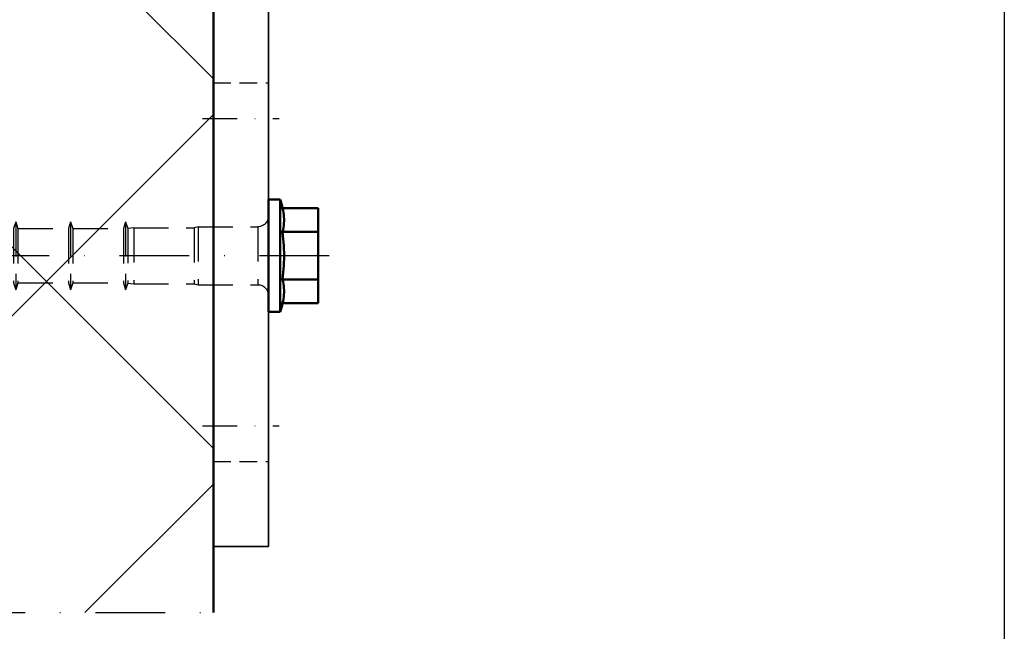
# Model space of a CAD drawing. Units: millimetres. Extents: x 5381 to 11016, y -250 to 2657.
# Drawn here: x 9072 to 9251, y 257 to 368 of the extents above; entities that cross this region are included whole.
import ezdxf

# ---------------------------------------------------------------- set-up
doc = ezdxf.new("R2010")
doc.units = ezdxf.units.MM
for name, pattern in [('STRICHPUNKT', [25.4, 12.7, -6.35, 0, -6.35]), ('VERDECKT', [9.524999999999999, 6.35, -3.175]), ('VERDECKT2', [4.762499999999999, 3.175, -1.5875])]:
    doc.linetypes.add(name, pattern=pattern)
for name, color, linetype, lineweight in [('Achsen', 3, 'STRICHPUNKT', 25), ('Beton', 150, 'Continuous', 50), ('Beton6', 155, 'Continuous', 18), ('Stahl1', 132, 'Continuous', 35), ('Stahl3', 134, 'VERDECKT2', 25), ('Stahl4', 134, 'STRICHPUNKT', 25), ('Verbinder', 20, 'Continuous', 50), ('Verbinder2', 24, 'VERDECKT', 25), ('Verbinder4', 24, 'STRICHPUNKT', 25)]:
    doc.layers.add(name, color=color, linetype=linetype, lineweight=lineweight)

# ---------------------------------------------------------------- blocks, each defined once
blk = doc.blocks.new('Bausituation1')
at = {"layer": 'Beton6'}
h = blk.add_hatch(dxfattribs=at)
h.set_pattern_fill('ANSI37', color=256, scale=15)
h.set_pattern_definition([(45, (-2373.81101522869, -1061.647426914198), (-33.67596045400933, 33.67596045400933), []), (135, (-2373.81101522869, -1061.647426914198), (-33.67596045400933, -33.67596045400932), [])])
h.paths.add_polyline_path([(0, 0), (0, -200), (170, -200), (170, 0)])
at = {"layer": 'Achsen'}
blk.add_lwpolyline([(0, 0), (0, -200)], dxfattribs=at)
at = {"layer": 'Beton'}
blk.add_lwpolyline([(0, 0), (170, 0), (170, -200), (0, -200)], dxfattribs=at)
blk = doc.blocks.new('Hilt_HUS3H_10_110an')
at = {"layer": 'Verbinder'}
for p, q in [((-8.660254000000009, 2.59597100000002), (-8.660254000000009, 9.100000000000023)), ((8.660254000000009, 9.100000000000023), (-8.660254000000009, 9.100000000000023)), ((-4.330127000000005, 2.59597100000002), (-4.330127000000005, 9.100000000000023)), ((4.330127000000005, 2.59597100000002), (4.330127000000005, 9.100000000000023)), ((8.660254000000009, 2.59597100000002), (8.660254000000009, 9.100000000000023)), ((-10.25, 0), (-10.25, 2.170000000000016)), ((10.25, 2.170000000000016), (-10.25, 2.170000000000016)), ((-8.259183000000007, 2.684788000000026), (-8.660254000000009, 2.595961999999986)), ((-7.860561000000018, 2.755004999999983), (-8.259183000000007, 2.684788000000026)), ((-7.465117000000021, 2.807037999999977), (-7.860561000000018, 2.755004999999983)), ((-7.073578999999995, 2.841309000000024), (-7.465117000000021, 2.807037999999977)), ((-6.686675999999977, 2.858241000000021), (-7.073578999999995, 2.841309000000024)), ((-6.303704999999979, 2.858241000000021), (-6.686675999999977, 2.858241000000021)), ((-5.916802000000018, 2.841309000000024), (-6.303704999999979, 2.858241000000021)), ((-5.525263999999993, 2.807037999999977), (-5.916802000000018, 2.841309000000024)), ((-5.129819999999995, 2.755004999999983), (-5.525263999999993, 2.807037999999977)), ((-4.731198000000006, 2.684788000000026), (-5.129819999999995, 2.755004999999983)), ((-4.330127000000005, 2.59597100000002), (-4.731198000000006, 2.684788000000026)), ((-3.699508999999978, 2.66733499999998), (-4.330127000000005, 2.59597100000002)), ((-3.07172300000002, 2.727164000000016), (-3.699508999999978, 2.66733499999998)), ((-2.447474999999997, 2.775653999999975), (-3.07172300000002, 2.727164000000016)), ((-1.827472, 2.813011000000017), (-2.447474999999997, 2.775653999999975)), ((-1.212421000000006, 2.839441000000022), (-1.827472, 2.813011000000017)), ((-0.6030279999999948, 2.855147999999986), (-1.212421000000006, 2.839441000000022)), ((0, 2.860338000000013), (-0.6030279999999948, 2.855147999999986)), ((0.6030279999999948, 2.855147999999986), (0, 2.860338000000013)), ((1.212421000000006, 2.839441000000022), (0.6030279999999948, 2.855147999999986)), ((1.827472, 2.813011000000017), (1.212421000000006, 2.839441000000022)), ((2.447474999999997, 2.775653999999975), (1.827472, 2.813011000000017)), ((3.07172300000002, 2.727164000000016), (2.447474999999997, 2.775653999999975)), ((3.699508999999978, 2.66733499999998), (3.07172300000002, 2.727164000000016)), ((4.330127000000005, 2.59597100000002), (3.699508999999978, 2.66733499999998)), ((4.731198000000006, 2.684788000000026), (4.330127000000005, 2.59597100000002)), ((5.129819999999995, 2.755004999999983), (4.731198000000006, 2.684788000000026)), ((5.525263999999993, 2.807037999999977), (5.129819999999995, 2.755004999999983)), ((5.916802000000018, 2.841309000000024), (5.525263999999993, 2.807037999999977)), ((6.303704999999979, 2.858241000000021), (5.916802000000018, 2.841309000000024)), ((6.686675999999977, 2.858241000000021), (6.303704999999979, 2.858241000000021)), ((7.073578999999995, 2.841309000000024), (6.686675999999977, 2.858241000000021)), ((7.465117000000021, 2.807037999999977), (7.073578999999995, 2.841309000000024)), ((7.860561000000018, 2.755004999999983), (7.465117000000021, 2.807037999999977)), ((8.259183000000007, 2.684788000000026), (7.860561000000018, 2.755004999999983)), ((8.660254000000009, 2.59597100000002), (8.259183000000007, 2.684788000000026)), ((10.25, 0), (10.25, 2.170000000000016)), ((10.25, 0), (-10.25, 0))]:
    blk.add_line(p, q, dxfattribs=at)
for centre, start, end in [((0.258987999999988, -33.870586), 103.7439707175083, 106.2560298957505), ((-0.258987999999988, -33.870586), 73.74397010424954, 76.25602928249175)]:
    blk.add_arc(centre, 37.541479, start, end, dxfattribs=at)
at = {"layer": 'Verbinder2'}
for p, q in [((-5.27499999999992, -12.79811699999999), (-5.274999999999977, -1.899999999999977)), ((5.274999999999977, -1.899999999999977), (-5.274999999999977, -1.899999999999977)), ((5.275000000000034, -12.79811699999999), (5.274999999999977, -1.899999999999977)), ((-5.099999999999966, -13.50000299999999), (-5.27499999999992, -12.79811699999999)), ((5.275000000000034, -12.79811699999999), (-5.27499999999992, -12.79811699999999)), ((-5.099999999999966, -24.50000399999999), (-5.099999999999966, -13.50000299999999)), ((5.10000000000008, -13.50000299999999), (-5.099999999999966, -13.50000299999999)), ((5.275000000000034, -12.79811699999999), (5.10000000000008, -13.50000299999999)), ((5.10000000000008, -24.50000399999999), (5.10000000000008, -13.50000299999999)), ((-4.983585999999946, -25.60761100000002), (-5.099999999999966, -24.50000399999999)), ((5.10000000000008, -24.50000399999999), (-5.099999999999966, -24.50000399999999)), ((5.10000000000008, -24.50000399999999), (4.983586000000059, -25.60761100000002)), ((-4.983585999999946, -25.60761100000002), (-6.199999999999932, -26.00000399999999)), ((-4.949999999999932, -26.40322900000001), (-6.199999999999932, -26.00000399999999)), ((6.200000000000045, -26.00000399999999), (-6.199999999999932, -26.00000399999999)), ((4.983586000000059, -25.60761100000002), (-4.983585999999946, -25.60761100000002)), ((-4.949999999999932, -35.59677900000003), (-4.949999999999932, -26.40322900000001)), ((4.950000000000045, -26.40322900000001), (-4.949999999999932, -26.40322900000001)), ((6.200000000000045, -26.00000399999999), (4.950000000000045, -26.40322900000001)), ((4.950000000000045, -35.59677900000003), (4.950000000000045, -26.40322900000001)), ((6.200000000000045, -26.00000399999999), (4.983586000000059, -25.60761100000002)), ((-4.949999999999932, -35.59677900000003), (-6.199999999999932, -36.00000399999999)), ((4.950000000000045, -35.59677900000003), (-4.949999999999932, -35.59677900000003)), ((6.200000000000045, -36.00000399999999), (4.950000000000045, -35.59677900000003)), ((-4.949999999999932, -36.40322900000001), (-6.199999999999932, -36.00000399999999)), ((6.200000000000045, -36.00000399999999), (-6.199999999999932, -36.00000399999999)), ((-4.949999999999932, -45.596779), (-4.949999999999932, -36.40322900000001)), ((4.950000000000045, -36.40322900000001), (-4.949999999999932, -36.40322900000001)), ((6.200000000000045, -36.00000399999999), (4.950000000000045, -36.40322900000001)), ((4.950000000000045, -45.596779), (4.950000000000045, -36.40322900000001)), ((-4.949999999999932, -45.596779), (-6.199999999999932, -46.00000399999999)), ((-4.949999999999932, -46.40322900000001), (-6.199999999999932, -46.00000399999999)), ((6.200000000000045, -46.00000399999999), (-6.199999999999932, -46.00000399999999)), ((4.950000000000045, -45.596779), (-4.949999999999932, -45.596779)), ((-4.949999999999932, -55.596779), (-4.949999999999932, -46.40322900000001)), ((4.950000000000045, -46.40322900000001), (-4.949999999999932, -46.40322900000001)), ((6.200000000000045, -46.00000399999999), (4.950000000000045, -45.596779)), ((6.200000000000045, -46.00000399999999), (4.950000000000045, -46.40322900000001)), ((4.950000000000045, -55.596779), (4.950000000000045, -46.40322900000001)), ((-4.949999999999932, -55.596779), (-6.199999999999932, -56.00000399999999)), ((-4.949999999999932, -56.40322900000001), (-6.199999999999932, -56.00000399999999)), ((6.200000000000045, -56.00000399999999), (-6.199999999999932, -56.00000399999999)), ((4.950000000000045, -55.596779), (-4.949999999999932, -55.596779)), ((-4.949999999999932, -65.596779), (-4.949999999999932, -56.40322900000001)), ((4.950000000000045, -56.40322900000001), (-4.949999999999932, -56.40322900000001)), ((6.200000000000045, -56.00000399999999), (4.950000000000045, -55.596779)), ((6.200000000000045, -56.00000399999999), (4.950000000000045, -56.40322900000001)), ((4.950000000000045, -65.596779), (4.950000000000045, -56.40322900000001)), ((-4.949999999999932, -65.596779), (-6.199999999999932, -66)), ((-4.949999999999932, -66.40322900000001), (-6.199999999999932, -66)), ((6.200000000000045, -66), (-6.199999999999932, -66)), ((4.950000000000045, -65.596779), (-4.949999999999932, -65.596779)), ((6.200000000000045, -66), (4.950000000000045, -65.596779)), ((6.200000000000045, -66), (4.950000000000045, -66.40322900000001)), ((-4.949999999999932, -75.596779), (-4.949999999999932, -66.40322900000001)), ((4.950000000000045, -66.40322900000001), (-4.949999999999932, -66.40322900000001)), ((4.950000000000045, -75.596779), (4.950000000000045, -66.40322900000001)), ((-4.949999999999932, -75.596779), (-6.199999999999932, -76)), ((-4.949999999999932, -76.40322900000001), (-6.199999999999932, -76)), ((6.200000000000045, -76), (-6.199999999999932, -76)), ((4.950000000000045, -75.596779), (-4.949999999999932, -75.596779)), ((-4.949999999999932, -85.596779), (-4.949999999999932, -76.40322900000001)), ((4.950000000000045, -76.40322900000001), (-4.949999999999932, -76.40322900000001)), ((6.200000000000045, -76), (4.950000000000045, -75.596779)), ((6.200000000000045, -76), (4.950000000000045, -76.40322900000001)), ((4.950000000000045, -85.596779), (4.950000000000045, -76.40322900000001)), ((-4.949999999999932, -85.596779), (-6.199999999999932, -86)), ((-4.949999999999932, -86.40322900000001), (-6.199999999999932, -86)), ((6.200000000000045, -86), (-6.199999999999932, -86)), ((4.950000000000045, -85.596779), (-4.949999999999932, -85.596779)), ((6.200000000000045, -86), (4.950000000000045, -85.596779)), ((6.200000000000045, -86), (4.950000000000045, -86.40322900000001)), ((-4.949999999999932, -95.596779), (-4.949999999999932, -86.40322900000001)), ((4.950000000000045, -86.40322900000001), (-4.949999999999932, -86.40322900000001)), ((4.950000000000045, -95.596779), (4.950000000000045, -86.40322900000001)), ((-4.949999999999932, -95.596779), (-6.199999999999932, -96)), ((-4.949999999999932, -96.40322900000001), (-6.199999999999932, -96)), ((6.200000000000045, -96), (-6.199999999999932, -96)), ((4.950000000000045, -95.596779), (-4.949999999999932, -95.596779)), ((-4.949999999999932, -105.596779), (-4.949999999999932, -96.40322900000001)), ((4.950000000000045, -96.40322900000001), (-4.949999999999932, -96.40322900000001)), ((6.200000000000045, -96), (4.950000000000045, -95.596779)), ((6.200000000000045, -96), (4.950000000000045, -96.40322900000001)), ((4.950000000000045, -105.596779), (4.950000000000045, -96.40322900000001)), ((-3.828896999999927, -105.596779), (-3.828896999999927, -102.49543)), ((0.9165500000000293, -105.596779), (0.9165500000000293, -103.533974)), ((1.509123000000045, -110), (0.9165500000000293, -103.533974)), ((-4.949999999999932, -105.596779), (-6.199999999999932, -106)), ((-5.090035999999941, -105.750206), (-5.311760999999933, -105.80751)), ((-4.874694999999974, -105.696068), (-5.090035999999941, -105.750206)), ((-4.461022999999955, -105.596779), (-4.949999999999932, -105.596779)), ((-4.665195999999924, -105.644966), (-4.874694999999974, -105.696068)), ((-4.461022999999955, -105.596779), (-4.665195999999924, -105.644966)), ((-4.021726999999942, -105.755661), (-4.090104999999937, -105.813034)), ((-3.955481999999961, -105.700554), (-4.021726999999942, -105.755661)), ((-3.891244999999969, -105.647629), (-3.955481999999961, -105.700554)), ((-3.828896999999927, -105.596779), (-3.891244999999969, -105.647629)), ((0.9165500000000293, -105.596779), (-3.828896999999927, -105.596779)), ((0.7237210000000687, -105.755661), (0.6553430000000731, -105.813034)), ((0.7899660000000495, -105.700554), (0.7237210000000687, -105.755661)), ((0.8542030000000409, -105.647629), (0.7899660000000495, -105.700554)), ((0.9165500000000293, -105.596779), (0.8542030000000409, -105.647629)), ((2.039312000000052, -105.644218), (1.817675000000065, -105.596779)), ((4.950000000000045, -105.596779), (1.817675000000065, -105.596779)), ((2.266856000000075, -105.694817), (2.039312000000052, -105.644218)), ((2.500903000000051, -105.74868), (2.266856000000075, -105.694817)), ((2.742082000000039, -105.805969), (2.500903000000051, -105.74868)), ((6.200000000000045, -106), (4.950000000000045, -105.596779)), ((-4.949999999999932, -106.403229), (-6.199999999999932, -106)), ((-6.021192999999926, -106), (-6.199999999999932, -106)), ((-5.776705999999933, -105.932236), (-6.021192999999926, -106)), ((-5.791038999999955, -106.066528), (-6.021192999999926, -106)), ((-5.569295999999952, -106.129822), (-5.791038999999955, -106.066528)), ((-5.540446999999972, -105.868126), (-5.776705999999933, -105.932236)), ((-5.355370999999934, -106.190041), (-5.569295999999952, -106.129822)), ((-5.311760999999933, -105.80751), (-5.540446999999972, -105.868126)), ((-5.14871299999993, -106.24736), (-5.355370999999934, -106.190041)), ((-4.948806999999931, -106.30191), (-5.14871299999993, -106.24736)), ((-4.949999999999932, -110), (-4.949999999999932, -106.403229)), ((-4.567355999999961, -106.403229), (-4.949999999999932, -106.403229)), ((-4.755171999999959, -106.353828), (-4.948806999999931, -106.30191)), ((-4.567355999999961, -106.403229), (-4.755171999999959, -106.353828)), ((-4.233806999999956, -105.935081), (-4.309426999999971, -106)), ((-4.233806999999956, -106.064926), (-4.309426999999971, -106)), ((0.4360210000000393, -106), (-4.309426999999971, -106)), ((-4.16074999999995, -105.872803), (-4.233806999999956, -105.935081)), ((-4.16074999999995, -106.127205), (-4.233806999999956, -106.064926)), ((-4.090104999999937, -105.813034), (-4.16074999999995, -105.872803)), ((-4.090104999999937, -106.186974), (-4.16074999999995, -106.127205)), ((-4.021726999999942, -106.244347), (-4.090104999999937, -106.186974)), ((-3.955481999999961, -106.299446), (-4.021726999999942, -106.244347)), ((-3.891244999999969, -106.352379), (-3.955481999999961, -106.299446)), ((-3.828896999999927, -106.403229), (-3.891244999999969, -106.352379)), ((-3.828896999999927, -110), (-3.828896999999927, -106.403229)), ((0.9165500000000293, -106.403229), (-3.828896999999927, -106.403229)), ((0.5116410000000542, -105.935081), (0.4360210000000393, -106)), ((0.5116410000000542, -106.064926), (0.4360210000000393, -106)), ((0.5846980000000599, -105.872803), (0.5116410000000542, -105.935081)), ((0.5846980000000599, -106.127205), (0.5116410000000542, -106.064926)), ((0.6553430000000731, -105.813034), (0.5846980000000599, -105.872803)), ((0.6553430000000731, -106.186974), (0.5846980000000599, -106.127205)), ((0.7237210000000687, -106.244347), (0.6553430000000731, -106.186974)), ((0.7899660000000495, -106.299446), (0.7237210000000687, -106.244347)), ((0.8542030000000409, -106.352379), (0.7899660000000495, -106.299446)), ((0.9165500000000293, -106.403229), (0.8542030000000409, -106.352379)), ((0.9165500000000293, -110), (0.9165500000000293, -106.403229)), ((2.288950000000057, -106.354195), (2.106570000000033, -106.403229)), ((4.950000000000045, -106.403229), (2.106570000000033, -106.403229)), ((2.476796000000036, -106.302528), (2.288950000000057, -106.354195)), ((2.670571000000052, -106.248108), (2.476796000000036, -106.302528)), ((2.870767000000058, -106.190803), (2.670571000000052, -106.248108)), ((2.991061000000059, -105.866829), (2.742082000000039, -105.805969)), ((3.077909000000034, -106.13047), (2.870767000000058, -106.190803)), ((3.24855400000007, -105.931442), (2.991061000000059, -105.866829)), ((3.29255900000004, -106.066933), (3.077909000000034, -106.13047)), ((3.515322000000026, -106), (3.24855400000007, -105.931442)), ((3.515322000000026, -106), (3.29255900000004, -106.066933)), ((6.200000000000045, -106), (3.515322000000026, -106)), ((6.200000000000045, -106), (4.950000000000045, -106.403229)), ((4.950000000000045, -110), (4.950000000000045, -106.403229)), ((-4.864404999999977, -110), (-4.949999999999932, -110)), ((-3.828898999999922, -110), (-4.864404999999977, -110)), ((4.950000000000045, -110), (-3.828896999999927, -110))]:
    blk.add_line(p, q, dxfattribs=at)
for centre, start, end in [((-7.175000000000011, -1.899999999999977), 1.156996432252097e-06, 90), ((7.175000000000011, -1.899999999999977), 90, 179.9999988430036)]:
    blk.add_arc(centre, 1.9, start, end, dxfattribs=at)
for centre, major_axis, ratio, start_param, end_param in [((5.684341886080801e-14, -120.93698), (-1.775763473069027, 21.437388960813), 0.2155353909401671, 0.5174502303473174, 0.7556511046375824), ((5.684341886080801e-14, -119.423431), (-1.80597425279328, 18.46815297527906), 0.2495534338874026, -0.7494691276463016, -0.5597008796394392), ((5.684341886080801e-14, -120.93698), (-1.775763473066873, 21.43738896082165), 0.2155353909401262, 0.808103629463135, 1.017642104600729), ((5.684341886080801e-14, -119.423431), (-1.805974252796028, 18.46815297528418), 0.2495534338873776, -1.059892754558145, -0.8130558687245658)]:
    blk.add_ellipse(centre, major_axis=major_axis, ratio=ratio, start_param=start_param, end_param=end_param, dxfattribs=at)
at = {"layer": 'Verbinder4'}
blk.add_lwpolyline([(0, 11.10000000000002), (0, -112)], dxfattribs=at)
blk = doc.blocks.new('137103 Seitenansicht')
at = {"layer": 'Stahl1'}
blk.add_lwpolyline([(-20, 5.684341886080801e-14), (-118.0000025779009, 5.684341886080801e-14), (-118.0000025779009, 9.999999776482639), (-19.99999977648258, 9.999999776482639, 0.4142135623730951), (-9.999999776482582, 19.99999977648264), (-9.999999776482582, 55.00000156462198), (0, 55.00000156462198), (0, 20.00000000000006, -0.414213562373095)], format="xyb", close=True, dxfattribs=at)
at = {"layer": 'Stahl3'}
for p, q in [((-9.999999776481673, 46.49999977648287), (0, 46.49999977648287)), ((-9.999999776481673, 21.49999977648287), (0, 21.49999977648264)), ((-102.4999997764826, 5.684341886080801e-14), (-102.4999997764826, 9.999999776482639)), ((-33.49999977648349, 5.684341886080801e-14), (-33.49999977648258, 9.999999776482639))]:
    blk.add_line(p, q, dxfattribs=at)
at = {"layer": 'Stahl4', "ltscale": 0.5}
for p, q in [((-11.99999977648258, 39.99999977648264), (2.000000000000909, 39.99999977648264)), ((-11.99999977648258, 27.99999977648218), (2.000000000000909, 27.99999977648241)), ((-95.99999977648258, -2.000000000000171), (-95.99999977648258, 11.99999977648241)), ((-39.99999977648258, -2.000000000000171), (-39.99999977648258, 11.99999977648241))]:
    blk.add_line(p, q, dxfattribs=at)
blk = doc.blocks.new('*U60')
blk.add_blockref('137103 Seitenansicht', (0, 0))

msp = doc.modelspace()

# ---------------------------------------------------------------- linework, layer by layer
msp.add_lwpolyline([(8750.995934754375, 660), (9250.995934754375, 660), (9250.995934754375, 60), (8750.995934754375, 60)], close=True)

# ---------------------------------------------------------------- block references
at = {"rotation": 90}
msp.add_blockref('Bausituation1', (8906.995934754375, 259.9870792503184), dxfattribs=at)
at = {"xscale": -1, "rotation": 270}
for name, p in [('*U60', (9106.995934754375, 390.0045292904013)), ('Hilt_HUS3H_10_110an', (9116.995934530858, 324.9870792503184))]:
    msp.add_blockref(name, p, dxfattribs=at)

doc.saveas('drawing.dxf')
